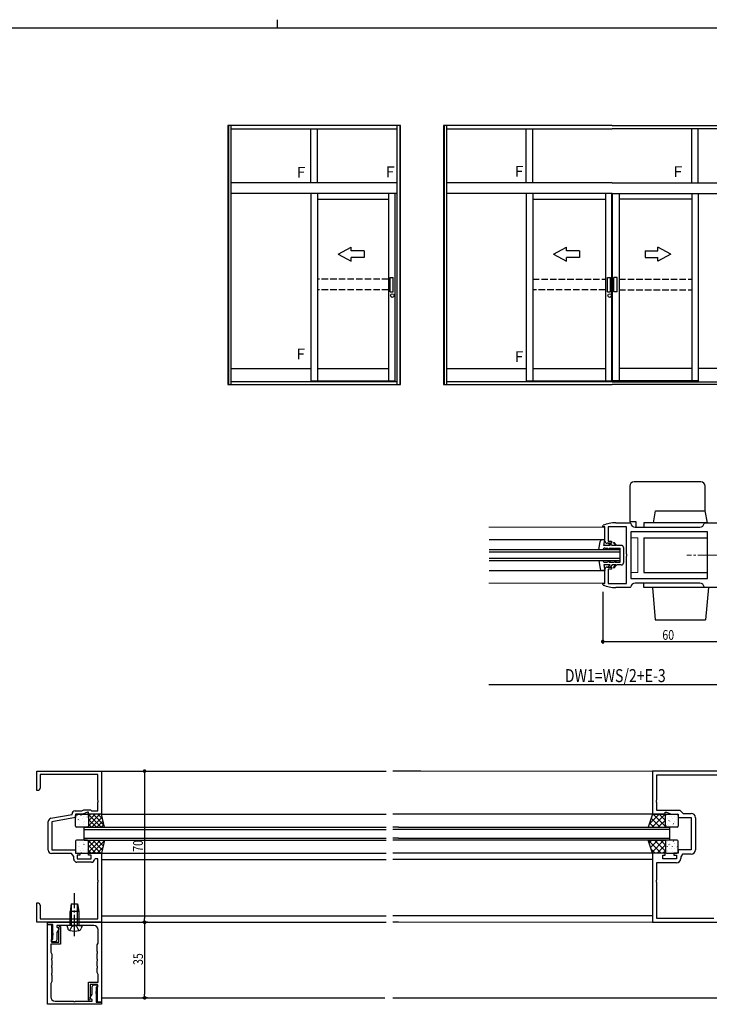
# Model space of a CAD drawing. Extents: x -6 to 1133, y 0 to 806.
# Drawn here: x 435 to 754, y 350 to 806 of the extents above; entities that cross this region are included whole.
import ezdxf

# ---------------------------------------------------------------- set-up
doc = ezdxf.new("R2010")
doc.units = 0
doc.linetypes.add('YCENTER_1', pattern=[13, 10, -1, 1, -1])
doc.linetypes.add('YHIDDEN_1', pattern=[4, 3, -1])
for name, color, linetype in [('YKK_11', 7, 'CONTINUOUS'), ('YKK_12', 2, 'CONTINUOUS'), ('YKK_13', 4, 'CONTINUOUS'), ('YKK_A1', 4, 'CONTINUOUS'), ('YKK_D', 6, 'CONTINUOUS'), ('YKK_ZWAK', 7, 'CONTINUOUS')]:
    doc.layers.add(name, color=color, linetype=linetype)
doc.styles.get("Standard").update_dxf_attribs({"font": 'ROMANS.SHX', "bigfont": 'EXTFONT.SHX'})

# ---------------------------------------------------------------- blocks, each defined once
blk = doc.blocks.new('A201')
at = {"layer": 'YKK_ZWAK', "color": 8, "linetype": 'Continuous'}
blk.add_line((296.01, 412), (296.01, 410), dxfattribs=at)
at = {"layer": 'YKK_ZWAK', "color": 254, "linetype": 'Continuous'}
blk.add_line((571, 410), (21, 410), dxfattribs=at)

msp = doc.modelspace()

# ---------------------------------------------------------------- linework, layer by layer
at = {"layer": 'YKK_11', "color": 0, "linetype": 'ByBlock', "lineweight": -2}
for p, q in [((705, 571.56), (705.18, 571.83)), ((705, 571.11), (705, 571.56)), ((706, 571.11), (705, 571.11)), ((706, 564.51), (706, 571.11)), ((707.5, 571.11), (707.5, 564.51)), ((716, 571.11), (707.5, 571.11)), ((711, 573.01), (717.72, 573.01)), ((716, 558.47), (716, 571.11)), ((717.72, 573.01), (718.02, 572.75)), ((720, 571.01), (750, 571.01)), ((751.98, 572.75), (752.28, 573.01)), ((752.28, 573.01), (759, 573.01)), ((718, 568.81), (718, 547.21)), ((753.5, 568.81), (718, 568.81)), ((753.5, 568.81), (718, 568.81)), ((753.5, 547.21), (753.5, 568.81)), ((709, 563.51), (707, 563.51)), ((707.5, 564.51), (709, 564.51)), ((709, 564.51), (709, 563.51)), ((716.12, 558.28), (716, 558.47)), ((716, 557.55), (716.12, 557.73)), ((716, 544.91), (716, 557.55)), ((716.12, 557.73), (716.12, 558.28)), ((707, 552.51), (709, 552.51)), ((709, 552.51), (709, 551.51)), ((706, 544.91), (706, 551.51)), ((707.5, 551.51), (707.5, 544.91)), ((709, 551.51), (707.5, 551.51)), ((718, 547.21), (753.5, 547.21)), ((705, 544.91), (706, 544.91)), ((705, 544.46), (705, 544.91)), ((705.18, 544.18), (705, 544.46)), ((707.5, 544.91), (716, 544.91)), ((717.72, 543.01), (711, 543.01)), ((718.02, 543.27), (717.72, 543.01)), ((750, 545.01), (720, 545.01)), ((752.28, 543.01), (751.98, 543.27)), ((759, 543.01), (752.28, 543.01)), ((442.6, 458.01), (472.6, 458.01)), ((442.6, 449.01), (442.6, 458.01)), ((470.97, 456.38), (444.23, 456.38)), ((444.23, 456.38), (444.23, 450.1)), ((470.97, 444.47), (470.97, 456.38)), ((472.6, 458.01), (472.6, 438.01)), ((788, 458.01), (728, 458.01)), ((728, 458.01), (728, 438.01)), ((729.93, 456.08), (729.93, 444.47)), ((761.2, 456.08), (729.93, 456.08)), ((761.2, 456.08), (729.93, 456.08)), ((443.6, 449.01), (442.6, 449.01)), ((444.23, 450.1), (443.6, 449.01)), ((471.09, 444.28), (470.97, 444.47)), ((470.97, 443.55), (471.09, 443.73)), ((470.97, 439.64), (470.97, 443.55)), ((471.09, 443.73), (471.09, 444.28)), ((729.93, 444.47), (729.81, 444.28)), ((729.81, 444.28), (729.81, 443.73)), ((729.81, 443.73), (729.93, 443.55)), ((729.93, 443.55), (729.93, 439.94)), ((449.2, 436.15), (458.97, 437.88)), ((458.97, 437.88), (458.97, 438.14)), ((460.47, 439.64), (463.59, 439.64)), ((460.6, 438.01), (460.6, 436.51)), ((463.95, 438.01), (460.6, 438.01)), ((463.59, 439.64), (464.38, 440.01)), ((466.1, 439.01), (463.95, 438.01)), ((464.38, 440.01), (467.6, 440.01)), ((466.6, 439.01), (466.1, 439.01)), ((466.6, 438.01), (466.6, 439.01)), ((472.6, 438.01), (466.6, 438.01)), ((467.6, 440.01), (467.97, 439.64)), ((467.97, 439.64), (470.97, 439.64)), ((728, 438.01), (734, 438.01)), ((729.93, 439.94), (740.7, 439.94)), ((734, 439.01), (734.5, 439.01)), ((734, 438.01), (734, 439.01)), ((734.5, 439.01), (736.64, 438.01)), ((736.64, 438.01), (740, 438.01)), ((740, 438.01), (740, 436.51)), ((740.7, 439.94), (742.2, 438.44)), ((742.2, 438.44), (745.93, 438.44)), ((447.97, 421.38), (447.97, 434.68)), ((460.6, 436.51), (449.6, 434.57)), ((449.6, 434.57), (449.6, 421.51)), ((740, 436.51), (746, 436.51)), ((746, 436.51), (746, 421.51)), ((747.93, 436.44), (747.93, 421.58)), ((458.8, 419.88), (449.47, 419.88)), ((449.6, 421.51), (460.6, 421.51)), ((459.77, 418.49), (458.8, 419.88)), ((460.6, 421.51), (460.6, 420.01)), ((460.6, 420.01), (462.6, 420.01)), ((462.6, 420.01), (462.6, 419.01)), ((466.6, 420.01), (472.6, 420.01)), ((466.6, 419.01), (466.6, 420.01)), ((472.6, 420.01), (472.6, 388.01)), ((728, 420.01), (728, 388.01)), ((734, 420.01), (728, 420.01)), ((734, 419.01), (734, 420.01)), ((738, 420.01), (738, 419.01)), ((740, 420.01), (738, 420.01)), ((740, 421.51), (740, 420.01)), ((746, 421.51), (740, 421.51)), ((742, 419.58), (741.13, 418.34)), ((745.93, 419.58), (742, 419.58)), ((459.77, 417.28), (459.77, 418.49)), ((467.93, 415.78), (461.27, 415.78)), ((461.4, 419.01), (461.4, 417.41)), ((462.6, 419.01), (461.4, 419.01)), ((461.4, 417.41), (467.8, 417.41)), ((467.8, 419.01), (466.6, 419.01)), ((467.8, 417.41), (467.8, 419.01)), ((469.7, 417.31), (469.41, 417.05)), ((470.97, 417.31), (469.7, 417.31)), ((470.97, 407.47), (470.97, 417.31)), ((729.93, 415.48), (729.93, 407.47)), ((734.54, 415.48), (729.93, 415.48)), ((732.8, 419.01), (734, 419.01)), ((732.8, 417.41), (732.8, 419.01)), ((739.2, 417.41), (732.8, 417.41)), ((734.73, 415.6), (734.54, 415.48)), ((735.28, 415.6), (734.73, 415.6)), ((735.46, 415.48), (735.28, 415.6)), ((735.54, 415.48), (735.46, 415.48)), ((735.73, 415.6), (735.54, 415.48)), ((736.28, 415.6), (735.73, 415.6)), ((736.46, 415.48), (736.28, 415.6)), ((739.13, 415.48), (736.46, 415.48)), ((738, 419.01), (739.2, 419.01)), ((739.2, 419.01), (739.2, 417.41)), ((741.13, 418.34), (741.13, 417.48)), ((471.09, 407.28), (470.97, 407.47)), ((470.97, 406.55), (471.09, 406.73)), ((470.97, 389.64), (470.97, 406.55)), ((471.09, 406.73), (471.09, 407.28)), ((729.93, 407.47), (729.81, 407.28)), ((729.81, 407.28), (729.81, 406.73)), ((729.81, 406.73), (729.93, 406.55)), ((729.93, 406.55), (729.93, 389.94)), ((442.6, 397.01), (443.6, 397.01)), ((442.6, 393.97), (442.6, 397.01)), ((443.6, 397.01), (444.23, 395.92)), ((442.72, 393.78), (442.6, 393.97)), ((442.6, 393.05), (442.72, 393.23)), ((442.6, 392.97), (442.6, 393.05)), ((442.72, 392.78), (442.6, 392.97)), ((442.6, 392.05), (442.72, 392.23)), ((442.72, 393.23), (442.72, 393.78)), ((442.72, 392.23), (442.72, 392.78)), ((444.23, 395.92), (444.23, 389.64)), ((442.6, 388.01), (442.6, 392.05)), ((472.6, 388.01), (442.6, 388.01)), ((444.23, 389.64), (470.97, 389.64)), ((447.59, 388.01), (472.6, 388.01)), ((447.59, 387.01), (447.59, 388.01)), ((472.6, 388.01), (472.6, 351.01)), ((728, 388.01), (788, 388.01)), ((729.93, 389.94), (756.5, 389.94)), ((450.1, 387.01), (447.59, 387.01)), ((447.6, 350), (447.6, 387)), ((447.6, 387), (449.4, 387)), ((449.4, 387), (449.4, 378.8)), ((450.1, 382.97), (450.1, 387.01)), ((451.9, 386.51), (451.9, 385.81)), ((459.64, 386.51), (451.9, 386.51)), ((451.9, 385.81), (453.01, 385.17)), ((453.01, 385.17), (451.9, 383.25)), ((451.9, 383.25), (451.9, 379.87)), ((452.73, 385.33), (453.04, 386.1)), ((452.8, 385.19), (452.73, 385.33)), ((452.8, 378.8), (452.8, 385.19)), ((453.05, 386.1), (453.6, 386.1)), ((453.6, 386.1), (453.6, 377.8)), ((459.82, 386.63), (459.64, 386.51)), ((460.37, 386.63), (459.82, 386.63)), ((460.55, 386.51), (460.37, 386.63)), ((469.1, 386.51), (460.55, 386.51)), ((471.1, 378.37), (471.1, 384.51)), ((449.4, 380.01), (450.1, 380.01)), ((449.4, 379.01), (449.4, 380.01)), ((451.4, 379.01), (449.4, 379.01)), ((449.4, 378.8), (452.8, 378.8)), ((450.22, 382.78), (450.1, 382.97)), ((450.1, 382.05), (450.22, 382.23)), ((450.1, 380.01), (450.1, 382.05)), ((450.22, 382.23), (450.22, 382.78)), ((451.9, 379.87), (451.4, 379.01)), ((449.1, 377.8), (449.1, 374.17)), ((453.6, 377.8), (449.1, 377.8)), ((449.1, 374.17), (449.6, 373.3)), ((470.6, 377.51), (471.1, 378.37)), ((470.6, 374.47), (470.6, 377.51)), ((470.72, 374.28), (470.6, 374.47)), ((470.72, 373.73), (470.72, 374.28)), ((449.6, 371.26), (449.48, 371.08)), ((449.48, 371.08), (449.48, 370.53)), ((449.48, 370.53), (449.6, 370.35)), ((449.6, 373.3), (449.6, 371.26)), ((449.6, 370.35), (449.6, 367.96)), ((470.6, 373.55), (470.72, 373.73)), ((470.6, 370.97), (470.6, 373.55)), ((470.72, 370.78), (470.6, 370.97)), ((470.6, 370.05), (470.72, 370.23)), ((470.6, 367.67), (470.6, 370.05)), ((470.72, 370.23), (470.72, 370.78)), ((449.6, 367.96), (449.48, 367.78)), ((449.48, 367.78), (449.48, 367.23)), ((449.48, 367.23), (449.6, 367.05)), ((449.6, 367.05), (449.6, 364.46)), ((470.72, 367.48), (470.6, 367.67)), ((470.6, 366.75), (470.72, 366.93)), ((470.6, 364.71), (470.6, 366.75)), ((470.72, 366.93), (470.72, 367.48)), ((449.6, 360.5), (449.1, 359.64)), ((449.6, 364.46), (449.48, 364.28)), ((449.48, 364.28), (449.48, 363.73)), ((449.48, 363.73), (449.6, 363.55)), ((449.6, 363.55), (449.6, 360.5)), ((471.1, 363.84), (470.6, 364.71)), ((471.1, 360.21), (471.1, 363.84)), ((449.1, 359.64), (449.1, 353.5)), ((466.6, 351.91), (466.6, 360.21)), ((466.6, 360.21), (471.1, 360.21)), ((470.8, 359.21), (467.4, 359.21)), ((467.4, 359.21), (467.4, 352.82)), ((468.3, 358.14), (468.8, 359)), ((468.3, 354.77), (468.3, 358.14)), ((468.8, 359), (470.8, 359)), ((470.1, 355.96), (469.98, 355.78)), ((469.98, 355.78), (469.98, 355.23)), ((470.1, 358), (470.1, 355.96)), ((470.8, 358), (470.1, 358)), ((470.8, 351.01), (470.8, 359.21)), ((470.8, 359), (470.8, 358)), ((451.1, 351.5), (459.64, 351.5)), ((459.64, 351.5), (459.82, 351.38)), ((459.82, 351.38), (460.37, 351.38)), ((460.37, 351.38), (460.55, 351.5)), ((460.55, 351.5), (468.3, 351.5)), ((467.14, 351.91), (466.6, 351.91)), ((467.46, 352.68), (467.15, 351.91)), ((467.19, 352.84), (468.3, 354.77)), ((468.3, 352.2), (467.19, 352.84)), ((467.4, 352.82), (467.46, 352.68)), ((468.3, 351.5), (468.3, 352.2)), ((469.98, 355.23), (470.1, 355.05)), ((470.1, 355.05), (470.1, 351)), ((472.6, 350), (447.6, 350)), ((470.1, 351), (472.6, 351)), ((472.6, 351.01), (470.8, 351.01)), ((472.6, 351), (472.6, 350))]:
    msp.add_line(p, q, dxfattribs=at)
for centre, radius, start, end in [((711, 558.01), 15, 89.9979, 112.8124), ((720, 573.01), 2, 187.4952, 270.0002), ((750, 573.01), 2, 270.0003, 352.5048), ((707, 564.51), 1, 180, 270), ((707, 551.51), 1, 90, 180), ((711, 558.01), 15, 247.185, 270), ((720, 543.01), 2, 89.9996, 172.5059), ((750, 543.01), 2, 7.494, 89.9999), ((460.47, 438.14), 1.5, 90, 180), ((745.93, 436.44), 2, 0, 90), ((449.47, 434.68), 1.5, 100, 180), ((449.47, 421.38), 1.5, 180, 270), ((745.93, 421.58), 2, 270, 360), ((461.27, 417.28), 1.5, 180, 270), ((467.93, 417.28), 1.5, 270, 351.3731), ((739.13, 417.48), 2, 270, 360), ((469.1, 384.51), 2, 360, 90), ((451.1, 353.5), 2, 180, 270)]:
    msp.add_arc(centre, radius, start, end, dxfattribs=at)
at = {"layer": 'YKK_12', "linetype": 'Continuous', "lineweight": 13}
for p, q in [((706, 571.01), (652.14, 571.01)), ((706, 545.01), (652.14, 545.01)), ((926.84, 458.01), (610.35, 458.01)), ((926.84, 388.01), (610.35, 388.01))]:
    msp.add_line(p, q, dxfattribs=at)
at = {"layer": 'YKK_12'}
for p, q in [((706, 565.16), (652.37, 565.16)), ((652.37, 550.86), (706, 550.86)), ((472.3, 458.01), (604.62, 458.01)), ((620.61, 458.01), (607.62, 458.01)), ((472.6, 438.01), (604.62, 438.01)), ((610.35, 438.01), (607.62, 438.01)), ((728.01, 438.01), (610.35, 438.01)), ((464.6, 432.01), (604.62, 432.01)), ((464.6, 426.01), (464.6, 432.01)), ((464.6, 431.01), (604.62, 431.01)), ((610.35, 432.01), (607.62, 432.01)), ((610.35, 431.01), (607.62, 431.01)), ((464.6, 427.01), (604.62, 427.01)), ((464.6, 426.01), (604.62, 426.01)), ((610.35, 427.01), (607.62, 427.01)), ((610.35, 426.01), (607.62, 426.01)), ((472.6, 420.01), (604.62, 420.01)), ((610.35, 420.01), (607.62, 420.01)), ((728.01, 420.01), (610.35, 420.01)), ((472.6, 417.01), (604.62, 417.01)), ((728.01, 417.01), (607.62, 417.01)), ((472.6, 391.01), (604.62, 391.01)), ((472.6, 388.01), (604.62, 388.01)), ((472.6, 388.01), (472.6, 353.01)), ((728.01, 391.01), (607.62, 391.01)), ((610.35, 388.01), (607.62, 388.01)), ((472.6, 353.01), (604.04, 353.01)), ((607.62, 353.01), (930.25, 353.01))]:
    msp.add_line(p, q, dxfattribs=at)
at = {"layer": 'YKK_12', "linetype": 'Continuous'}
for p, q in [((713, 560.51), (652.37, 560.51)), ((652.37, 559.51), (713, 559.51)), ((713, 556.51), (652.37, 556.51)), ((713, 555.51), (713, 560.51)), ((713, 555.51), (713, 560.51)), ((652.37, 555.51), (713, 555.51)), ((610.35, 432.01), (736.01, 432.01)), ((736.01, 431.01), (610.35, 431.01)), ((736.01, 432.01), (736.01, 426.01)), ((610.35, 427.01), (736.01, 427.01)), ((736.01, 426.01), (610.35, 426.01))]:
    msp.add_line(p, q, dxfattribs=at)
at = {"layer": 'YKK_13', "linetype": 'Continuous'}
for p, q in [((717.5, 590.01), (717.5, 573.51)), ((750.5, 592.01), (719.5, 592.01)), ((752.5, 578.51), (752.5, 590.01)), ((728.5, 573.01), (729.47, 578.51)), ((729.47, 578.51), (752.53, 578.51)), ((753.5, 573.01), (752.53, 578.51)), ((720.5, 573.51), (717.5, 573.51)), ((720.5, 571.01), (720.5, 573.51)), ((753.5, 573.01), (724, 573.01)), ((724, 573.01), (724, 571.01)), ((724, 566.01), (753.5, 566.01)), ((724, 566.01), (724, 550.01)), ((703.18, 560.51), (703.85, 564.33)), ((706, 565.16), (704.84, 565.16)), ((705.5, 562.56), (706, 565.16)), ((708.5, 562.56), (705.5, 562.56)), ((706, 561.26), (707.23, 561.26)), ((707.83, 560.51), (707.23, 561.26)), ((707.57, 563.51), (708.5, 562.56)), ((708, 561.26), (710.31, 561.26)), ((708.6, 560.51), (708, 561.26)), ((709.34, 562.56), (708.41, 563.51)), ((711, 562.56), (709.34, 562.56)), ((709.9, 563.73), (710.18, 564.01)), ((709.9, 563.73), (711, 562.56)), ((711.55, 562.56), (710.18, 564.01)), ((710.84, 560.51), (710.31, 561.26)), ((710.8, 561.26), (713, 561.26)), ((711.32, 560.51), (710.8, 561.26)), ((713.6, 562.56), (711.55, 562.56)), ((713, 554.76), (713, 561.26)), ((714.6, 561.56), (714.6, 554.46)), ((703.18, 555.51), (703.85, 551.69)), ((708.5, 553.46), (705.5, 553.46)), ((705.5, 553.46), (706, 550.86)), ((706, 554.76), (707.23, 554.76)), ((707.83, 555.51), (707.23, 554.76)), ((707.57, 552.51), (708.5, 553.46)), ((708.6, 555.51), (708, 554.76)), ((708, 554.76), (710.31, 554.76)), ((709.34, 553.46), (708.41, 552.51)), ((711, 553.46), (709.34, 553.46)), ((709.9, 552.29), (711, 553.46)), ((709.9, 552.29), (710.18, 552.01)), ((711.55, 553.46), (710.18, 552.01)), ((710.84, 555.51), (710.31, 554.76)), ((711.32, 555.51), (710.8, 554.76)), ((710.8, 554.76), (713, 554.76)), ((713.6, 553.46), (711.55, 553.46)), ((706, 550.86), (704.84, 550.86)), ((724, 550.01), (753.5, 550.01)), ((724, 543.01), (724, 545.01)), ((754, 543.01), (724, 543.01)), ((728, 543.01), (729.31, 528.01)), ((754, 543.01), (752.69, 528.01)), ((729.31, 528.01), (752.69, 528.01)), ((734.51, 438.01), (739.51, 438.01)), ((735.05, 437.85), (735.04, 437.84)), ((734.01, 432.51), (734.01, 437.51)), ((734.16, 435.35), (734.16, 435.35)), ((734.96, 435.87), (734.96, 435.83)), ((734.96, 433.44), (734.96, 433.4)), ((735.73, 435.1), (735.68, 435.04)), ((736.06, 437.01), (736.06, 436.97)), ((736.06, 434.58), (736.06, 434.54)), ((736.25, 434.84), (736.25, 434.83)), ((737.04, 437.07), (737.04, 437.06)), ((737.35, 435.87), (737.35, 435.83)), ((737.35, 433.44), (737.35, 433.4)), ((737.9, 433.66), (737.86, 433.59)), ((738.35, 434.36), (738.35, 434.35)), ((738.45, 437.01), (738.45, 436.97)), ((738.45, 434.58), (738.45, 434.54)), ((739.13, 436.55), (739.13, 436.55)), ((739.33, 435.81), (739.28, 435.75)), ((739.74, 435.87), (739.74, 435.83)), ((739.74, 433.44), (739.74, 433.4)), ((740.01, 437.51), (740.01, 432.51)), ((734.3, 432.95), (734.26, 432.89)), ((739.51, 432.01), (734.51, 432.01)), ((735.47, 432.64), (735.47, 432.64)), ((736.06, 432.15), (736.06, 432.11)), ((738.45, 432.15), (738.45, 432.11)), ((734.01, 425.51), (734.01, 420.51)), ((739.51, 426.01), (734.51, 426.01)), ((734.96, 425.58), (734.96, 425.62)), ((736.06, 424.44), (736.06, 424.48)), ((736.25, 424.18), (736.25, 424.19)), ((737.35, 425.58), (737.35, 425.62)), ((737.9, 425.36), (737.86, 425.42)), ((738.35, 424.66), (738.35, 424.67)), ((738.45, 424.44), (738.45, 424.48)), ((739.74, 425.58), (739.74, 425.62)), ((740.01, 420.51), (740.01, 425.51)), ((734.16, 423.66), (734.16, 423.67)), ((734.51, 420.01), (739.51, 420.01)), ((734.96, 423.14), (734.96, 423.18)), ((734.96, 420.71), (734.96, 420.75)), ((735.05, 421.17), (735.04, 421.17)), ((735.13, 420.07), (735.09, 420.14)), ((735.73, 423.91), (735.68, 423.98)), ((736.06, 422), (736.06, 422.04)), ((737.04, 421.95), (737.04, 421.96)), ((737.35, 423.14), (737.35, 423.18)), ((737.35, 420.71), (737.35, 420.75)), ((738.45, 422), (738.45, 422.04)), ((739.13, 422.46), (739.13, 422.47)), ((739.33, 423.21), (739.28, 423.27)), ((739.74, 423.14), (739.74, 423.18)), ((739.74, 420.71), (739.74, 420.75)), ((739.92, 420.23), (739.92, 420.24)), ((458.65, 396.51), (458.1, 393.01)), ((462.1, 393.01), (458.1, 393.01)), ((458.1, 386.51), (458.1, 393.01)), ((458.65, 396.51), (461.55, 396.51)), ((458.7, 386.51), (458.7, 396.51)), ((461.5, 386.51), (461.5, 396.51)), ((461.55, 396.51), (462.1, 393.01)), ((462.1, 393.01), (462.1, 386.51)), ((456.6, 386.51), (456.97, 385.1)), ((458.1, 386.51), (456.6, 386.51)), ((462.1, 386.51), (458.1, 386.51)), ((462.1, 386.51), (458.1, 386.51)), ((462.1, 386.51), (463.6, 386.51)), ((463.6, 386.51), (463.22, 385.1))]:
    msp.add_line(p, q, dxfattribs=at)
at = {"layer": 'YKK_13', "linetype": 'Continuous', "lineweight": 13}
for p, q in [((718, 566.01), (718, 550.01)), ((721.2, 566.01), (718, 566.01)), ((721.2, 566.01), (721.2, 550.01)), ((718, 550.01), (721.2, 550.01))]:
    msp.add_line(p, q, dxfattribs=at)
at = {"layer": 'YKK_13', "linetype": 'YCENTER_1', "lineweight": 13}
msp.add_line((759.07, 558.01), (744, 558.01), dxfattribs=at)
at = {"layer": 'YKK_13'}
for p, q in [((461.1, 438.01), (466.1, 438.01)), ((469.68, 438.01), (466.6, 434.92)), ((471.93, 438.01), (466.6, 432.67)), ((466.6, 438.01), (466.6, 432.01)), ((472.6, 438.01), (466.6, 438.01)), ((467.44, 438.01), (466.6, 437.16)), ((472.5, 432.01), (466.6, 437.91)), ((473.88, 432.87), (468.74, 438.01)), ((473.13, 435.86), (470.99, 438.01)), ((474.1, 432.01), (472.6, 438.01)), ((728.01, 438.01), (726.01, 432.01)), ((731.08, 438.01), (726.48, 433.41)), ((728.25, 438.01), (727.89, 437.65)), ((733.91, 438.01), (727.91, 432.01)), ((734.01, 438.01), (728.01, 438.01)), ((734.01, 432.37), (728.37, 438.01)), ((734.01, 435.2), (731.2, 438.01)), ((734.01, 432.01), (734.01, 438.01)), ((460.6, 432.51), (460.6, 437.51)), ((461.16, 437.56), (461.13, 437.52)), ((461.89, 435.54), (461.87, 435.5)), ((462.33, 433.46), (462.3, 433.42)), ((462.31, 435.23), (462.31, 435.22)), ((463.1, 437.37), (463.02, 437.33)), ((463.78, 436.13), (463.76, 436.09)), ((464.33, 433.44), (464.33, 433.43)), ((464.52, 434.11), (464.49, 434.06)), ((464.52, 437.2), (464.51, 437.19)), ((464.63, 434.48), (464.54, 434.44)), ((465.97, 436.77), (465.95, 436.73)), ((466.41, 434.7), (466.38, 434.65)), ((466.5, 435.38), (466.49, 435.37)), ((466.6, 437.51), (466.6, 432.51)), ((470.25, 432.01), (466.6, 435.66)), ((468.01, 432.01), (466.6, 433.42)), ((472.91, 436.74), (468.17, 432.01)), ((473.36, 434.95), (470.42, 432.01)), ((728.72, 432.01), (726.69, 434.04)), ((731.55, 432.01), (727.4, 436.16)), ((734.01, 435.29), (730.73, 432.01)), ((466.1, 432.01), (461.1, 432.01)), ((464.95, 432.03), (464.94, 432.01)), ((466.6, 432.01), (474.1, 432.01)), ((473.81, 433.15), (472.66, 432.01)), ((726.01, 432.01), (734.01, 432.01)), ((734.01, 432.46), (733.56, 432.01)), ((460.6, 425.51), (460.6, 420.51)), ((466.1, 426.01), (461.1, 426.01)), ((462.33, 424.95), (462.3, 425)), ((464.33, 424.98), (464.33, 424.98)), ((464.52, 424.31), (464.49, 424.35)), ((469.85, 426.01), (466.6, 422.75)), ((472.1, 426.01), (466.6, 420.51)), ((466.6, 426.01), (474.1, 426.01)), ((467.61, 426.01), (466.6, 425)), ((466.6, 420.01), (466.6, 426.01)), ((472.33, 420.01), (466.6, 425.74)), ((466.6, 420.51), (466.6, 425.51)), ((474.01, 425.68), (468.34, 420.01)), ((472.99, 421.59), (468.57, 426.01)), ((473.44, 423.39), (470.82, 426.01)), ((474.1, 426.01), (472.6, 420.01)), ((473.89, 425.18), (473.06, 426.01)), ((726.01, 426.01), (734.01, 426.01)), ((728.01, 420.01), (726.01, 426.01)), ((732.08, 420.01), (726.08, 426.01)), ((727.72, 426.01), (726.44, 424.73)), ((730.55, 426.01), (727.15, 422.61)), ((733.37, 426.01), (727.85, 420.49)), ((734.01, 420.9), (728.91, 426.01)), ((734.01, 423.73), (731.73, 426.01)), ((734.01, 426.01), (734.01, 420.01)), ((461.1, 420.01), (466.1, 420.01)), ((461.16, 420.85), (461.13, 420.9)), ((461.89, 422.88), (461.87, 422.92)), ((462.31, 423.19), (462.31, 423.2)), ((463.1, 421.04), (463.02, 421.09)), ((463.35, 420.21), (463.33, 420.25)), ((463.78, 422.29), (463.76, 422.33)), ((464.52, 421.22), (464.51, 421.22)), ((464.63, 423.93), (464.54, 423.98)), ((465.97, 421.64), (465.95, 421.69)), ((466.41, 423.72), (466.38, 423.76)), ((466.5, 423.04), (466.49, 423.04)), ((470.08, 420.01), (466.6, 423.5)), ((467.84, 420.01), (466.6, 421.25)), ((472.6, 420.01), (466.6, 420.01)), ((473.26, 422.69), (470.59, 420.01)), ((729.25, 420.01), (727.39, 421.86)), ((734.01, 420.01), (728.01, 420.01)), ((734.01, 423.82), (730.2, 420.01)), ((734.01, 420.99), (733.03, 420.01))]:
    msp.add_line(p, q, dxfattribs=at)
at = {"layer": 'YKK_13', "linetype": 'YCENTER_1'}
msp.add_line((460.1, 381.51), (460.1, 401.51), dxfattribs=at)
at = {"layer": 'YKK_13', "linetype": 'YHIDDEN_1'}
for p, q in [((458, 384.16), (458.95, 386.11)), ((458.95, 386.11), (460.1, 386.72)), ((461.25, 386.11), (460.1, 386.72)), ((462.2, 384.16), (461.25, 386.11))]:
    msp.add_line(p, q, dxfattribs=at)
at = {"layer": 'YKK_13', "linetype": 'Continuous'}
for centre, radius, start, end in [((719.5, 590.01), 2, 90, 180), ((750.5, 590.01), 2, 0, 90), ((704.84, 564.16), 1, 89.9991, 170.05), ((706, 560.26), 1, 90, 165.523), ((713.6, 561.56), 1, 0.0009, 89.9991), ((706, 555.76), 1, 194.478, 270), ((713.6, 554.46), 1, 270.0009, 0), ((704.84, 551.86), 1, 189.95, 270.0009), ((734.51, 437.51), 0.5, 90, 180), ((739.51, 437.51), 0.5, 0, 90), ((734.51, 432.51), 0.5, 180, 270), ((739.51, 432.51), 0.5, 270, 0), ((734.51, 425.51), 0.5, 90, 180), ((739.51, 425.51), 0.5, 0, 90), ((734.51, 420.51), 0.5, 180, 270), ((739.51, 420.51), 0.5, 270, 360), ((458.23, 385.44), 1.3, 195, 255.9647), ((460.1, 392.91), 9, 255.9647, 284.0353), ((461.96, 385.44), 1.3, 284.0353, 345)]:
    msp.add_arc(centre, radius, start, end, dxfattribs=at)
at = {"layer": 'YKK_13'}
for centre, start, end in [((461.1, 437.51), 90, 180), ((466.1, 437.51), 0, 90), ((461.1, 432.51), 180, 270), ((466.1, 432.51), 270, 0), ((461.1, 425.51), 90, 180), ((466.1, 425.51), 0, 90), ((461.1, 420.51), 180, 270), ((466.1, 420.51), 270, 0)]:
    msp.add_arc(centre, 0.5, start, end, dxfattribs=at)
at = {"layer": 'YKK_A1'}
for p, q in [((531.2, 757), (531.2, 637)), ((611.2, 757), (531.2, 757)), ((531.45, 757), (531.45, 637)), ((532.7, 730.5), (532.7, 757)), ((609.7, 730.5), (609.7, 757)), ((610.95, 757), (610.95, 637)), ((611.2, 637), (611.2, 757)), ((709.4, 757), (631.2, 757)), ((631.2, 757), (631.2, 637)), ((631.45, 757), (631.45, 637)), ((632.7, 730.5), (632.7, 757)), ((709.4, 757), (787.6, 757)), ((532.7, 755.5), (609.7, 755.5)), ((569.7, 730.5), (569.7, 755.5)), ((572.7, 730.5), (572.7, 755.5)), ((632.7, 755.5), (709.4, 755.5)), ((669.55, 730.5), (669.55, 755.5)), ((672.55, 730.5), (672.55, 755.5)), ((786.1, 755.5), (709.4, 755.5)), ((746.25, 730.5), (746.25, 755.5)), ((749.25, 730.5), (749.25, 755.5)), ((532.7, 637), (532.7, 730.5)), ((609.7, 730.5), (532.7, 730.5)), ((609.7, 637), (609.7, 730.5)), ((632.7, 637), (632.7, 730.5)), ((709.4, 730.5), (632.7, 730.5)), ((709.4, 730.5), (786.1, 730.5)), ((609.7, 725.5), (532.7, 725.5)), ((569.7, 725.5), (569.7, 638.25)), ((572.7, 725.5), (572.7, 638.75)), ((605.65, 725.5), (605.65, 638.75)), ((608.65, 725.5), (608.65, 638.25)), ((709.4, 725.5), (632.7, 725.5)), ((669.55, 725.5), (669.55, 638.25)), ((672.55, 725.5), (672.55, 638.75)), ((706.25, 725.5), (706.25, 638.75)), ((709.25, 638.75), (709.25, 725.5)), ((709.4, 725.5), (786.1, 725.5)), ((709.55, 638.75), (709.55, 725.5)), ((712.55, 725.5), (712.55, 638.75)), ((746.25, 725.5), (746.25, 638.75)), ((749.25, 725.5), (749.25, 638.25)), ((572.7, 722.9), (605.65, 722.9)), ((672.55, 722.9), (706.25, 722.9)), ((746.25, 722.9), (712.55, 722.9)), ((582.37, 697.41), (588.37, 700.6)), ((588.37, 698.91), (588.37, 700.6)), ((594.37, 698.91), (588.37, 698.91)), ((594.37, 698.91), (594.37, 695.91)), ((682.22, 697.41), (688.22, 700.6)), ((688.22, 698.91), (688.22, 700.6)), ((694.22, 698.91), (688.22, 698.91)), ((694.22, 698.91), (694.22, 695.91)), ((724.58, 698.91), (730.58, 698.91)), ((724.58, 698.91), (724.58, 695.91)), ((730.58, 698.91), (730.58, 700.6)), ((736.58, 697.41), (730.58, 700.6)), ((582.37, 697.41), (588.37, 694.22)), ((594.37, 695.91), (588.37, 695.91)), ((588.37, 694.22), (588.37, 695.91)), ((682.22, 697.41), (688.22, 694.22)), ((694.22, 695.91), (688.22, 695.91)), ((688.22, 694.22), (688.22, 695.91)), ((724.58, 695.91), (730.58, 695.91)), ((736.58, 697.41), (730.58, 694.22)), ((730.58, 694.22), (730.58, 695.91)), ((606.43, 679.95), (606.43, 686.55)), ((606.43, 686.55), (607.88, 686.55)), ((607.88, 679.95), (607.88, 686.55)), ((707.18, 679.95), (707.18, 686.55)), ((707.18, 686.55), (708.63, 686.55)), ((708.63, 679.95), (708.63, 686.55)), ((710.18, 679.95), (710.18, 686.55)), ((711.63, 686.55), (710.18, 686.55)), ((711.63, 679.95), (711.63, 686.55)), ((606.43, 679.95), (607.88, 679.95)), ((707.18, 679.95), (708.63, 679.95)), ((711.63, 679.95), (710.18, 679.95)), ((532.7, 644.5), (569.7, 644.5)), ((572.7, 644.5), (605.65, 644.5)), ((632.7, 644.5), (669.55, 644.5)), ((672.55, 644.5), (706.25, 644.5)), ((746.25, 644.5), (712.55, 644.5)), ((786.1, 644.5), (749.25, 644.5)), ((569.7, 638.75), (608.65, 638.75)), ((572.2, 638.75), (572.2, 638.25)), ((669.55, 638.75), (709.4, 638.75)), ((672.05, 638.75), (672.05, 638.25)), ((749.25, 638.75), (709.4, 638.75)), ((746.75, 638.75), (746.75, 638.25)), ((531.2, 637), (611.2, 637)), ((609.7, 638.25), (532.7, 638.25)), ((631.2, 637), (709.4, 637)), ((709.4, 638.25), (632.7, 638.25)), ((709.4, 638.25), (786.1, 638.25)), ((787.6, 637), (709.4, 637))]:
    msp.add_line(p, q, dxfattribs=at)
at = {"layer": 'YKK_A1', "linetype": 'YHIDDEN_1'}
for p, q in [((605.65, 685.86), (572.7, 685.86)), ((672.55, 685.86), (706.25, 685.86)), ((712.55, 685.86), (746.25, 685.86)), ((605.65, 680.86), (572.7, 680.86)), ((706.25, 680.86), (672.55, 680.86)), ((712.55, 680.86), (746.25, 680.86))]:
    msp.add_line(p, q, dxfattribs=at)
at = {"layer": 'YKK_A1'}
for centre in [(607.45, 678.25), (708.2, 678.25)]:
    msp.add_circle(centre, 0.85, dxfattribs=at)
at = {"layer": 'YKK_D'}
for p, q in [((705, 541.01), (705, 517.01)), ((706.7, 518.01), (763.3, 518.01)), ((760, 498.01), (652.14, 498.01)), ((492.6, 456.31), (492.6, 389.71)), ((494.01, 388.01), (491.64, 388.01)), ((492.64, 386.31), (492.64, 354.71)), ((494.01, 353.01), (491.64, 353.01))]:
    msp.add_line(p, q, dxfattribs=at)
at = {"layer": 'YKK_D', "linetype": 'ByBlock', "lineweight": -2}
for p, q in [((705.85, 518.01), (706.7, 518.01)), ((492.6, 457.16), (492.6, 456.31)), ((492.6, 388.86), (492.6, 389.71)), ((492.64, 387.16), (492.64, 386.31)), ((492.64, 353.86), (492.64, 354.71))]:
    msp.add_line(p, q, dxfattribs=at)
at = {"layer": 'YKK_D', "linetype": 'ByBlock', "const_width": 0.85}
for points in [[(705.42, 518.01, 1), (704.57, 518.01, 1)], [(492.6, 457.58, 1), (492.6, 458.43, 1)], [(492.6, 388.43, 1), (492.6, 387.58, 1)], [(492.64, 387.58, 1), (492.64, 388.43, 1)], [(492.64, 353.43, 1), (492.64, 352.58, 1)]]:
    msp.add_lwpolyline(points, format="xyb", close=True, dxfattribs=at)

# ---------------------------------------------------------------- block references
at = {"layer": 'YKK_ZWAK', "xscale": 2, "yscale": 2, "zscale": 2}
msp.add_blockref('A201', (-38, -18), dxfattribs=at)

# ---------------------------------------------------------------- texts
at = {"layer": 'YKK_A1', "width": 0.970588}
for p in [(561.87, 732.84), (603.15, 733), (662.91, 733.3), (736.57, 733.09), (561.7, 648.7), (662.91, 647.46)]:
    msp.add_text('Ｆ', height=5, dxfattribs=at).set_placement(p)
at = {"layer": 'YKK_D', "width": 0.8}
for s, height, p in [('60', 4.5, (732.62, 518.81)), ('DW1=WS/2+E-3', 6, (687.4, 499.22))]:
    msp.add_text(s, height=height, dxfattribs=at).set_placement(p)
for s, p in [('70', (491.8, 420.61)), ('35', (491.84, 368.21))]:
    msp.add_text(s, height=4.5, rotation=90, dxfattribs=at).set_placement(p)

doc.saveas('drawing.dxf')
